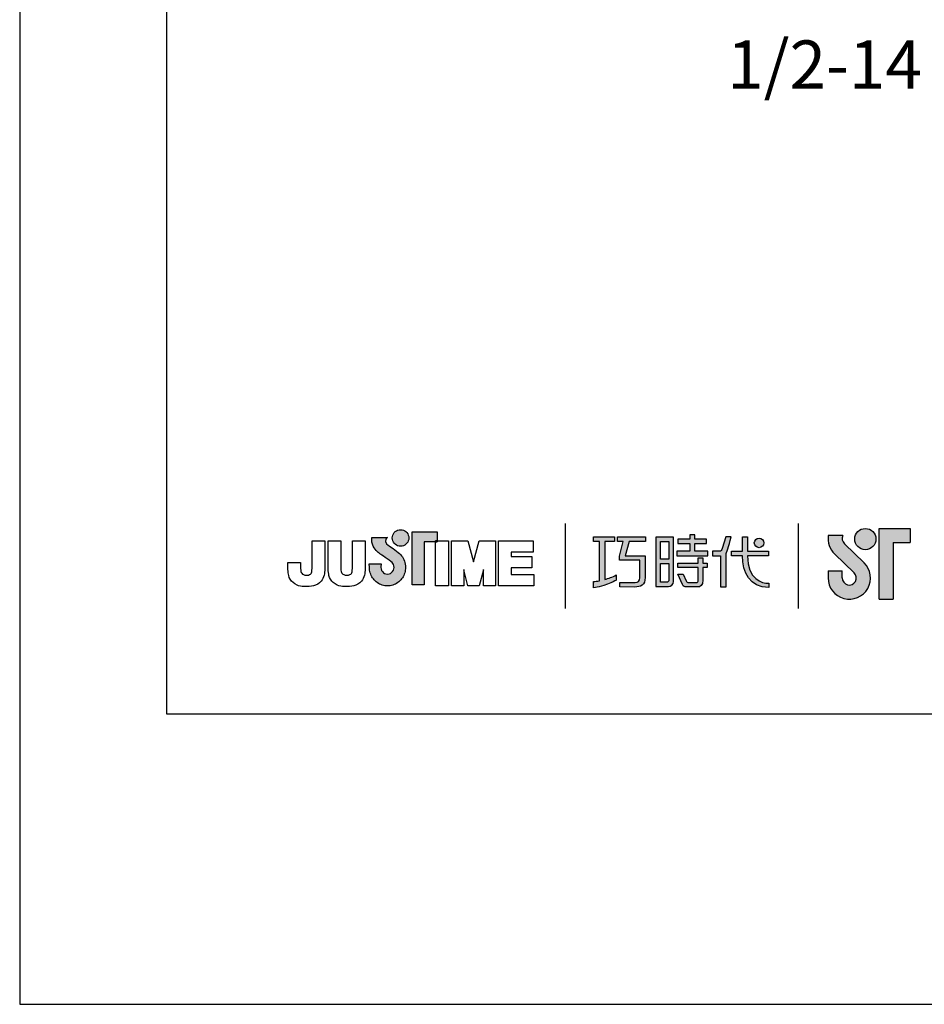
# Model space of a CAD drawing. Units: millimetres. Extents: x -855 to 673, y 691 to 1490.
# Drawn here: x 253 to 303, y 1161 to 1216 of the extents above; entities that cross this region are included whole.
import ezdxf

# ---------------------------------------------------------------- set-up
doc = ezdxf.new("R2010")
doc.units = ezdxf.units.MM
doc.layers.add('A5', color=136, linetype='Continuous')
doc.layers.add('DIM', color=6, linetype='Continuous')
doc.layers.add('圖紙邊界', color=1, linetype='Continuous', plot=False)
doc.styles.add('勝泰-2.7', font='simplex.shx', dxfattribs={"height": 2.7, "bigfont": 'chineset.shx'})

msp = doc.modelspace()

# ---------------------------------------------------------------- hatches: boundary and pattern name
h = msp.add_hatch(color=256)
h.paths.add_polyline_path([(298.706, 1187.399), (297.887, 1187.399, 0.241208), (298.236, 1186.374), (299.338, 1185.308, -1.509937), (298.667, 1185.023), (298.667, 1185.419), (297.875, 1185.419), (297.875, 1185.023, 1.509937), (299.889, 1185.877), (298.787, 1186.943, -0.323109)])
h.paths.add_polyline_path([(302.468, 1187.795), (300.726, 1187.795), (300.726, 1183.835), (301.518, 1183.835), (301.518, 1187.003), (302.468, 1187.003)])
msp.add_hatch(color=256).paths.add_polyline_path([(299.365, 1187.201, 1), (300.553, 1187.201, 1)])
h = msp.add_hatch(color=256)
h.paths.add_polyline_path([(273.828, 1186.453), (273.737, 1186.524), (273.638, 1186.597), (273.541, 1186.667), (273.452, 1186.73), (273.378, 1186.78), (273.329, 1186.813), (273.311, 1186.826), (273.259, 1186.858), (273.162, 1186.944), (273.109, 1187.069), (273.138, 1187.195), (273.197, 1187.267), (273.229, 1187.29), (272.345, 1187.29), (272.345, 1187.161), (272.356, 1187.032), (272.383, 1186.915), (272.424, 1186.809), (272.476, 1186.714), (272.534, 1186.63), (272.595, 1186.558), (272.656, 1186.497), (272.714, 1186.447), (272.765, 1186.408), (272.805, 1186.38), (272.832, 1186.364), (272.842, 1186.358), (272.862, 1186.344), (272.918, 1186.304), (273, 1186.246), (273.099, 1186.176), (273.205, 1186.098), (273.311, 1186.02), (273.405, 1185.947), (273.48, 1185.886), (273.527, 1185.841), (273.564, 1185.774), (273.587, 1185.7), (273.596, 1185.619), (273.586, 1185.532), (273.558, 1185.452), (273.514, 1185.381), (273.457, 1185.322), (273.389, 1185.277), (273.311, 1185.249), (273.226, 1185.238), (273.142, 1185.248), (273.065, 1185.275), (272.997, 1185.319), (272.941, 1185.377), (272.897, 1185.447), (272.869, 1185.529), (272.857, 1185.619), (272.862, 1185.681), (272.868, 1185.774), (272.872, 1185.821), (272.207, 1185.821), (272.215, 1185.619), (272.219, 1185.538), (272.228, 1185.458), (272.242, 1185.381), (272.262, 1185.305), (272.288, 1185.232), (272.318, 1185.162), (272.354, 1185.094), (272.394, 1185.03), (272.438, 1184.969), (272.486, 1184.911), (272.539, 1184.858), (272.595, 1184.808), (272.654, 1184.762), (272.717, 1184.721), (272.782, 1184.685), (272.851, 1184.654), (272.922, 1184.628), (272.995, 1184.607), (273.07, 1184.592), (273.147, 1184.583), (273.226, 1184.58), (273.305, 1184.583), (273.382, 1184.592), (273.458, 1184.607), (273.531, 1184.628), (273.602, 1184.654), (273.67, 1184.685), (273.735, 1184.721), (273.798, 1184.762), (273.857, 1184.808), (273.913, 1184.858), (273.965, 1184.911), (274.014, 1184.969), (274.058, 1185.03), (274.097, 1185.094), (274.133, 1185.162), (274.163, 1185.232), (274.188, 1185.305), (274.209, 1185.381), (274.223, 1185.458), (274.232, 1185.538), (274.235, 1185.619), (274.231, 1185.71), (274.22, 1185.799), (274.202, 1185.886), (274.177, 1185.969), (274.145, 1186.049), (274.107, 1186.126), (274.063, 1186.199), (274.014, 1186.268), (273.96, 1186.332), (273.905, 1186.387)])
h.paths.add_polyline_path([(274.356, 1187.029), (274.391, 1187.101), (274.412, 1187.179), (274.42, 1187.263), (274.412, 1187.346), (274.391, 1187.424), (274.356, 1187.497), (274.311, 1187.561), (274.255, 1187.617), (274.19, 1187.663), (274.118, 1187.697), (274.039, 1187.719), (273.956, 1187.726), (273.873, 1187.719), (273.794, 1187.697), (273.722, 1187.663), (273.657, 1187.617), (273.602, 1187.561), (273.556, 1187.497), (273.522, 1187.424), (273.5, 1187.346), (273.493, 1187.263), (273.5, 1187.179), (273.522, 1187.101), (273.556, 1187.029), (273.602, 1186.964), (273.657, 1186.908), (273.722, 1186.862), (273.794, 1186.828), (273.873, 1186.807), (273.956, 1186.799), (274.039, 1186.807), (274.118, 1186.828), (274.19, 1186.862), (274.255, 1186.908), (274.311, 1186.964)])
h.paths.add_polyline_path([(275.276, 1187.04), (275.92, 1187.04), (275.92, 1187.111), (276.011, 1187.111), (276.011, 1187.6), (274.608, 1187.6), (274.608, 1184.631), (275.276, 1184.631)])
at = {"ltscale": 10}
h = msp.add_hatch(color=256, dxfattribs=at)
edge = h.paths.add_edge_path(flags=17)
edge.add_arc((294.019, 1186.988), 0.269, 0, 360)
edge = h.paths.add_edge_path()
edge.add_spline(control_points=[(287.667, 1187.319), (287.667, 1187.319), (287.667, 1187.074), (287.667, 1187.074)], knot_values=[16, 16, 16, 16, 17, 17, 17, 17], degree=3, periodic=0)
edge.add_spline(control_points=[(287.667, 1187.074), (287.667, 1187.074), (286.745, 1187.074), (286.745, 1187.074)], knot_values=[0, 0, 0, 0, 1, 1, 1, 1], degree=3, periodic=0)
edge.add_spline(control_points=[(286.745, 1187.074), (286.745, 1187.074), (286.523, 1186.263), (286.523, 1186.263)], knot_values=[1, 1, 1, 1, 2, 2, 2, 2], degree=3, periodic=0)
edge.add_spline(control_points=[(286.523, 1186.263), (286.523, 1186.263), (287.641, 1186.263), (287.641, 1186.263)], knot_values=[2, 2, 2, 2, 3, 3, 3, 3], degree=3, periodic=0)
edge.add_spline(control_points=[(287.641, 1186.263), (287.641, 1186.263), (287.641, 1185.059), (287.641, 1185.059)], knot_values=[3, 3, 3, 3, 4, 4, 4, 4], degree=3, periodic=0)
edge.add_spline(control_points=[(287.641, 1185.059), (287.641, 1184.622), (287.392, 1184.518), (287.054, 1184.518)], knot_values=[4, 4, 4, 4, 5, 5, 5, 5], degree=3, periodic=0)
edge.add_spline(control_points=[(287.054, 1184.518), (287.054, 1184.518), (286.232, 1184.52), (286.232, 1184.52)], knot_values=[5, 5, 5, 5, 6, 6, 6, 6], degree=3, periodic=0)
edge.add_spline(control_points=[(286.232, 1184.52), (286.232, 1184.52), (286.232, 1184.767), (286.232, 1184.767)], knot_values=[6, 6, 6, 6, 7, 7, 7, 7], degree=3, periodic=0)
edge.add_spline(control_points=[(286.232, 1184.767), (286.232, 1184.767), (287.08, 1184.765), (287.08, 1184.765)], knot_values=[7, 7, 7, 7, 8, 8, 8, 8], degree=3, periodic=0)
edge.add_spline(control_points=[(287.08, 1184.765), (287.251, 1184.765), (287.339, 1184.862), (287.339, 1185.039)], knot_values=[8, 8, 8, 8, 9, 9, 9, 9], degree=3, periodic=0)
edge.add_spline(control_points=[(287.339, 1185.039), (287.339, 1185.039), (287.339, 1186.016), (287.339, 1186.016)], knot_values=[9, 9, 9, 9, 10, 10, 10, 10], degree=3, periodic=0)
edge.add_spline(control_points=[(287.339, 1186.016), (287.339, 1186.016), (286.198, 1186.016), (286.198, 1186.016)], knot_values=[10, 10, 10, 10, 11, 11, 11, 11], degree=3, periodic=0)
edge.add_spline(control_points=[(286.198, 1186.016), (286.198, 1186.016), (286.198, 1186.241), (286.198, 1186.241)], knot_values=[11, 11, 11, 11, 12, 12, 12, 12], degree=3, periodic=0)
edge.add_spline(control_points=[(286.198, 1186.241), (286.198, 1186.241), (286.419, 1187.074), (286.419, 1187.074)], knot_values=[12, 12, 12, 12, 13, 13, 13, 13], degree=3, periodic=0)
edge.add_spline(control_points=[(286.419, 1187.074), (286.419, 1187.074), (286.091, 1187.074), (286.091, 1187.074)], knot_values=[13, 13, 13, 13, 14, 14, 14, 14], degree=3, periodic=0)
edge.add_spline(control_points=[(286.091, 1187.074), (286.091, 1187.074), (286.091, 1187.319), (286.091, 1187.319)], knot_values=[14, 14, 14, 14, 15, 15, 15, 15], degree=3, periodic=0)
edge.add_spline(control_points=[(286.091, 1187.319), (286.091, 1187.319), (287.667, 1187.319), (287.667, 1187.319)], knot_values=[15, 15, 15, 15, 16, 16, 16, 16], degree=3, periodic=0)
edge = h.paths.add_edge_path()
edge.add_spline(control_points=[(285.92, 1187.319), (285.92, 1187.319), (285.92, 1187.072), (285.92, 1187.072)], knot_values=[11, 11, 11, 11, 12, 12, 12, 12], degree=3, periodic=0)
edge.add_spline(control_points=[(285.92, 1187.072), (285.92, 1187.072), (285.385, 1187.071), (285.385, 1187.071)], knot_values=[0, 0, 0, 0, 1, 1, 1, 1], degree=3, periodic=0)
edge.add_spline(control_points=[(285.385, 1187.071), (285.385, 1187.071), (285.385, 1184.942), (285.385, 1184.942)], knot_values=[1, 1, 1, 1, 2, 2, 2, 2], degree=3, periodic=0)
edge.add_spline(control_points=[(285.385, 1184.942), (285.59, 1184.999), (285.806, 1185.076), (286.027, 1185.196)], knot_values=[2, 2, 2, 2, 3, 3, 3, 3], degree=3, periodic=0)
edge.add_spline(control_points=[(286.027, 1185.196), (286.027, 1185.196), (286.027, 1184.902), (286.027, 1184.902)], knot_values=[3, 3, 3, 3, 4, 4, 4, 4], degree=3, periodic=0)
edge.add_spline(control_points=[(286.027, 1184.902), (286.027, 1184.902), (285.632, 1184.626), (284.756, 1184.474)], knot_values=[4, 4, 4, 4, 5, 5, 5, 5], degree=3, periodic=0)
edge.add_spline(control_points=[(284.756, 1184.474), (284.756, 1184.474), (284.756, 1184.823), (284.756, 1184.823)], knot_values=[5, 5, 5, 5, 6, 6, 6, 6], degree=3, periodic=0)
edge.add_spline(control_points=[(284.756, 1184.823), (284.832, 1184.829), (284.947, 1184.843), (285.087, 1184.869)], knot_values=[6, 6, 6, 6, 7, 7, 7, 7], degree=3, periodic=0)
edge.add_spline(control_points=[(285.087, 1184.869), (285.087, 1184.869), (285.087, 1187.071), (285.087, 1187.071)], knot_values=[7, 7, 7, 7, 8, 8, 8, 8], degree=3, periodic=0)
edge.add_spline(control_points=[(285.087, 1187.071), (285.087, 1187.071), (284.747, 1187.072), (284.747, 1187.072)], knot_values=[8, 8, 8, 8, 9, 9, 9, 9], degree=3, periodic=0)
edge.add_spline(control_points=[(284.747, 1187.072), (284.747, 1187.072), (284.747, 1187.319), (284.747, 1187.319)], knot_values=[9, 9, 9, 9, 10, 10, 10, 10], degree=3, periodic=0)
edge.add_spline(control_points=[(284.747, 1187.319), (284.747, 1187.319), (285.92, 1187.319), (285.92, 1187.319)], knot_values=[10, 10, 10, 10, 11, 11, 11, 11], degree=3, periodic=0)
edge = h.paths.add_edge_path()
edge.add_spline(control_points=[(292.468, 1186.269), (292.468, 1186.269), (292.468, 1186.519), (292.468, 1186.519)], knot_values=[11, 11, 11, 11, 12, 12, 12, 12], degree=3, periodic=0)
edge.add_spline(control_points=[(292.468, 1186.519), (292.468, 1186.519), (293.08, 1186.519), (293.08, 1186.519)], knot_values=[0, 0, 0, 0, 1, 1, 1, 1], degree=3, periodic=0)
edge.add_spline(control_points=[(293.08, 1186.519), (293.08, 1186.519), (293.08, 1187.326), (293.08, 1187.326)], knot_values=[1, 1, 1, 1, 2, 2, 2, 2], degree=3, periodic=0)
edge.add_spline(control_points=[(293.08, 1187.326), (293.08, 1187.326), (293.365, 1187.326), (293.365, 1187.326)], knot_values=[2, 2, 2, 2, 3, 3, 3, 3], degree=3, periodic=0)
edge.add_spline(control_points=[(293.365, 1187.326), (293.365, 1187.326), (293.365, 1186.519), (293.365, 1186.519)], knot_values=[3, 3, 3, 3, 4, 4, 4, 4], degree=3, periodic=0)
edge.add_spline(control_points=[(293.365, 1186.519), (293.365, 1186.519), (294.547, 1186.519), (294.547, 1186.519)], knot_values=[4, 4, 4, 4, 5, 5, 5, 5], degree=3, periodic=0)
edge.add_spline(control_points=[(294.547, 1186.519), (294.547, 1186.519), (294.547, 1186.269), (294.547, 1186.269)], knot_values=[5, 5, 5, 5, 6, 6, 6, 6], degree=3, periodic=0)
edge.add_spline(control_points=[(294.547, 1186.269), (294.547, 1186.269), (293.366, 1186.269), (293.366, 1186.269)], knot_values=[6, 6, 6, 6, 7, 7, 7, 7], degree=3, periodic=0)
edge.add_spline(control_points=[(293.366, 1186.269), (293.386, 1184.924), (294.181, 1184.725), (294.554, 1184.725)], knot_values=[7, 7, 7, 7, 8, 8, 8, 8], degree=3, periodic=0)
edge.add_spline(control_points=[(294.554, 1184.725), (294.554, 1184.725), (294.554, 1184.492), (294.554, 1184.492)], knot_values=[8, 8, 8, 8, 9, 9, 9, 9], degree=3, periodic=0)
edge.add_spline(control_points=[(294.554, 1184.492), (293.482, 1184.492), (293.098, 1185.34), (293.08, 1186.269)], knot_values=[9, 9, 9, 9, 10, 10, 10, 10], degree=3, periodic=0)
edge.add_spline(control_points=[(293.08, 1186.269), (293.08, 1186.269), (292.468, 1186.269), (292.468, 1186.269)], knot_values=[10, 10, 10, 10, 11, 11, 11, 11], degree=3, periodic=0)
edge = h.paths.add_edge_path()
edge.add_spline(control_points=[(289.48, 1185.228), (289.48, 1185.228), (289.764, 1185.228), (289.764, 1185.228)], knot_values=[21, 21, 21, 21, 22, 22, 22, 22], degree=3, periodic=0)
edge.add_spline(control_points=[(289.764, 1185.228), (289.764, 1185.228), (289.929, 1184.867), (289.929, 1184.867)], knot_values=[0, 0, 0, 0, 1, 1, 1, 1], degree=3, periodic=0)
edge.add_spline(control_points=[(289.929, 1184.867), (289.955, 1184.802), (290.009, 1184.768), (290.08, 1184.768)], knot_values=[1, 1, 1, 1, 2, 2, 2, 2], degree=3, periodic=0)
edge.add_spline(control_points=[(290.08, 1184.768), (290.08, 1184.768), (290.229, 1184.768), (290.229, 1184.768)], knot_values=[2, 2, 2, 2, 3, 3, 3, 3], degree=3, periodic=0)
edge.add_spline(control_points=[(290.229, 1184.768), (290.229, 1184.768), (290.504, 1184.768), (290.504, 1184.768)], knot_values=[3, 3, 3, 3, 4, 4, 4, 4], degree=3, periodic=0)
edge.add_spline(control_points=[(290.504, 1184.768), (290.597, 1184.768), (290.607, 1184.807), (290.607, 1184.902)], knot_values=[4, 4, 4, 4, 5, 5, 5, 5], degree=3, periodic=0)
edge.add_spline(control_points=[(290.607, 1184.902), (290.607, 1184.902), (290.607, 1185.603), (290.607, 1185.603)], knot_values=[5, 5, 5, 5, 6, 6, 6, 6], degree=3, periodic=0)
edge.add_spline(control_points=[(290.607, 1185.603), (290.607, 1185.603), (289.465, 1185.603), (289.465, 1185.603)], knot_values=[6, 6, 6, 6, 7, 7, 7, 7], degree=3, periodic=0)
edge.add_spline(control_points=[(289.465, 1185.603), (289.465, 1185.603), (289.465, 1185.854), (289.465, 1185.854)], knot_values=[7, 7, 7, 7, 8, 8, 8, 8], degree=3, periodic=0)
edge.add_spline(control_points=[(289.465, 1185.854), (289.465, 1185.854), (290.607, 1185.854), (290.607, 1185.854)], knot_values=[8, 8, 8, 8, 9, 9, 9, 9], degree=3, periodic=0)
edge.add_spline(control_points=[(290.607, 1185.854), (290.607, 1185.854), (290.607, 1186.143), (290.607, 1186.143)], knot_values=[9, 9, 9, 9, 10, 10, 10, 10], degree=3, periodic=0)
edge.add_spline(control_points=[(290.607, 1186.143), (290.607, 1186.143), (290.869, 1186.143), (290.869, 1186.143)], knot_values=[10, 10, 10, 10, 11, 11, 11, 11], degree=3, periodic=0)
edge.add_spline(control_points=[(290.869, 1186.143), (290.869, 1186.143), (290.869, 1185.854), (290.869, 1185.854)], knot_values=[11, 11, 11, 11, 12, 12, 12, 12], degree=3, periodic=0)
edge.add_spline(control_points=[(290.869, 1185.854), (290.869, 1185.854), (291.11, 1185.854), (291.11, 1185.854)], knot_values=[12, 12, 12, 12, 13, 13, 13, 13], degree=3, periodic=0)
edge.add_spline(control_points=[(291.11, 1185.854), (291.11, 1185.854), (291.11, 1185.603), (291.11, 1185.603)], knot_values=[13, 13, 13, 13, 14, 14, 14, 14], degree=3, periodic=0)
edge.add_spline(control_points=[(291.11, 1185.603), (291.11, 1185.603), (290.869, 1185.603), (290.869, 1185.603)], knot_values=[14, 14, 14, 14, 15, 15, 15, 15], degree=3, periodic=0)
edge.add_spline(control_points=[(290.869, 1185.603), (290.869, 1185.603), (290.869, 1184.899), (290.869, 1184.899)], knot_values=[15, 15, 15, 15, 16, 16, 16, 16], degree=3, periodic=0)
edge.add_spline(control_points=[(290.869, 1184.899), (290.869, 1184.603), (290.764, 1184.519), (290.515, 1184.519)], knot_values=[16, 16, 16, 16, 17, 17, 17, 17], degree=3, periodic=0)
edge.add_spline(control_points=[(290.515, 1184.519), (290.515, 1184.519), (290.218, 1184.519), (290.218, 1184.519)], knot_values=[17, 17, 17, 17, 18, 18, 18, 18], degree=3, periodic=0)
edge.add_spline(control_points=[(290.218, 1184.519), (290.218, 1184.519), (289.926, 1184.519), (289.926, 1184.519)], knot_values=[18, 18, 18, 18, 19, 19, 19, 19], degree=3, periodic=0)
edge.add_spline(control_points=[(289.926, 1184.519), (289.858, 1184.519), (289.778, 1184.555), (289.728, 1184.652)], knot_values=[19, 19, 19, 19, 20, 20, 20, 20], degree=3, periodic=0)
edge.add_spline(control_points=[(289.728, 1184.652), (289.728, 1184.652), (289.48, 1185.228), (289.48, 1185.228)], knot_values=[20, 20, 20, 20, 21, 21, 21, 21], degree=3, periodic=0)
edge = h.paths.add_edge_path()
edge.add_spline(control_points=[(289.237, 1184.83), (289.237, 1184.83), (289.237, 1187.316), (289.237, 1187.316)], knot_values=[4, 4, 4, 4, 5, 5, 5, 5], degree=3, periodic=0)
edge.add_spline(control_points=[(289.237, 1187.316), (289.237, 1187.316), (288.241, 1187.316), (288.241, 1187.316)], knot_values=[0, 0, 0, 0, 1, 1, 1, 1], degree=3, periodic=0)
edge.add_spline(control_points=[(288.241, 1187.316), (288.241, 1187.316), (288.241, 1184.543), (288.241, 1184.543)], knot_values=[1, 1, 1, 1, 2, 2, 2, 2], degree=3, periodic=0)
edge.add_spline(control_points=[(288.241, 1184.543), (288.241, 1184.543), (288.941, 1184.543), (288.941, 1184.543)], knot_values=[2, 2, 2, 2, 3, 3, 3, 3], degree=3, periodic=0)
edge.add_spline(control_points=[(288.941, 1184.543), (289.083, 1184.543), (289.237, 1184.655), (289.237, 1184.83)], knot_values=[3, 3, 3, 3, 4, 4, 4, 4], degree=3, periodic=0)
edge = h.paths.add_edge_path(flags=16)
edge.add_spline(control_points=[(288.971, 1185.826), (288.971, 1185.826), (288.971, 1184.909), (288.971, 1184.909)], knot_values=[4, 4, 4, 4, 5, 5, 5, 5], degree=3, periodic=0)
edge.add_spline(control_points=[(288.971, 1184.909), (288.971, 1184.83), (288.919, 1184.79), (288.841, 1184.79)], knot_values=[0, 0, 0, 0, 1, 1, 1, 1], degree=3, periodic=0)
edge.add_spline(control_points=[(288.841, 1184.79), (288.841, 1184.79), (288.504, 1184.79), (288.504, 1184.79)], knot_values=[1, 1, 1, 1, 2, 2, 2, 2], degree=3, periodic=0)
edge.add_spline(control_points=[(288.504, 1184.79), (288.504, 1184.79), (288.504, 1185.826), (288.504, 1185.826)], knot_values=[2, 2, 2, 2, 3, 3, 3, 3], degree=3, periodic=0)
edge.add_spline(control_points=[(288.504, 1185.826), (288.504, 1185.826), (288.971, 1185.826), (288.971, 1185.826)], knot_values=[3, 3, 3, 3, 4, 4, 4, 4], degree=3, periodic=0)
h.paths.add_polyline_path([(288.971, 1187.069), (288.971, 1186.073), (288.504, 1186.073), (288.504, 1187.069)], flags=16)
edge = h.paths.add_edge_path()
edge.add_spline(control_points=[(292.167, 1186.381), (292.167, 1186.381), (292.324, 1186.79), (292.459, 1187.32)], knot_values=[9, 9, 9, 9, 10, 10, 10, 10], degree=3, periodic=0)
edge.add_spline(control_points=[(292.459, 1187.32), (292.405, 1187.32), (292.148, 1187.32), (292.148, 1187.32)], knot_values=[0, 0, 0, 0, 1, 1, 1, 1], degree=3, periodic=0)
edge.add_spline(control_points=[(292.148, 1187.32), (292.148, 1187.32), (291.95, 1186.668), (291.95, 1186.668)], knot_values=[1, 1, 1, 1, 2, 2, 2, 2], degree=3, periodic=0)
edge.add_spline(control_points=[(291.95, 1186.668), (291.921, 1186.591), (291.874, 1186.52), (291.802, 1186.52)], knot_values=[2, 2, 2, 2, 3, 3, 3, 3], degree=3, periodic=0)
edge.add_spline(control_points=[(291.802, 1186.52), (291.802, 1186.52), (291.413, 1186.52), (291.413, 1186.52)], knot_values=[3, 3, 3, 3, 4, 4, 4, 4], degree=3, periodic=0)
edge.add_spline(control_points=[(291.413, 1186.52), (291.413, 1186.52), (291.413, 1186.269), (291.413, 1186.269)], knot_values=[4, 4, 4, 4, 5, 5, 5, 5], degree=3, periodic=0)
edge.add_spline(control_points=[(291.413, 1186.269), (291.413, 1186.269), (291.863, 1186.269), (291.863, 1186.269)], knot_values=[5, 5, 5, 5, 6, 6, 6, 6], degree=3, periodic=0)
edge.add_spline(control_points=[(291.863, 1186.269), (291.863, 1186.269), (291.863, 1184.519), (291.863, 1184.519)], knot_values=[6, 6, 6, 6, 7, 7, 7, 7], degree=3, periodic=0)
edge.add_spline(control_points=[(291.863, 1184.519), (291.863, 1184.519), (292.167, 1184.519), (292.167, 1184.519)], knot_values=[7, 7, 7, 7, 8, 8, 8, 8], degree=3, periodic=0)
edge.add_spline(control_points=[(292.167, 1184.519), (292.167, 1184.519), (292.167, 1186.381), (292.167, 1186.381)], knot_values=[8, 8, 8, 8, 9, 9, 9, 9], degree=3, periodic=0)
h.paths.add_polyline_path([(290.414, 1186.953), (291.069, 1186.953), (291.069, 1187.204), (290.414, 1187.204), (290.414, 1187.443), (290.141, 1187.443), (290.141, 1187.204), (289.479, 1187.204), (289.479, 1186.953), (290.141, 1186.953), (290.141, 1186.516), (289.41, 1186.516), (289.41, 1186.269), (291.151, 1186.269), (291.151, 1186.516), (290.414, 1186.516)])

# ---------------------------------------------------------------- linework, layer by layer
for p, q in [((283.174, 1188.069), (283.174, 1183.308)), ((296.216, 1183.308), (296.216, 1188.069)), ((300.726, 1183.835), (300.726, 1187.795)), ((300.726, 1187.795), (302.468, 1187.795)), ((302.468, 1187.795), (302.468, 1187.003)), ((272.345, 1187.29), (273.229, 1187.29)), ((272.345, 1187.161), (272.345, 1187.29)), ((273.138, 1187.195), (273.109, 1187.069)), ((273.197, 1187.267), (273.138, 1187.195)), ((273.229, 1187.29), (273.197, 1187.267)), ((273.493, 1187.263), (273.5, 1187.346)), ((273.5, 1187.179), (273.493, 1187.263)), ((273.5, 1187.346), (273.522, 1187.424)), ((273.522, 1187.424), (273.556, 1187.497)), ((273.556, 1187.497), (273.602, 1187.561)), ((273.602, 1187.561), (273.657, 1187.617)), ((273.657, 1187.617), (273.722, 1187.663)), ((273.722, 1187.663), (273.794, 1187.697)), ((273.794, 1187.697), (273.873, 1187.719)), ((273.873, 1187.719), (273.956, 1187.726)), ((273.956, 1187.726), (274.039, 1187.719)), ((274.039, 1187.719), (274.118, 1187.697)), ((274.118, 1187.697), (274.19, 1187.663)), ((274.19, 1187.663), (274.255, 1187.617)), ((274.255, 1187.617), (274.311, 1187.561)), ((274.311, 1187.561), (274.356, 1187.497)), ((274.356, 1187.497), (274.391, 1187.424)), ((274.391, 1187.424), (274.412, 1187.346)), ((274.412, 1187.346), (274.42, 1187.263)), ((274.42, 1187.263), (274.412, 1187.179)), ((274.608, 1187.6), (276.011, 1187.6)), ((274.608, 1184.631), (274.608, 1187.6)), ((276.011, 1187.6), (276.011, 1187.04)), ((298.706, 1187.399), (297.887, 1187.399)), ((269.01, 1187.111), (269.721, 1187.111)), ((269.01, 1185.722), (269.01, 1187.111)), ((269.721, 1187.111), (269.721, 1185.786)), ((269.903, 1187.111), (270.616, 1187.111)), ((269.903, 1185.768), (269.903, 1187.111)), ((270.616, 1187.111), (270.616, 1185.749)), ((271.263, 1187.111), (271.976, 1187.111)), ((271.263, 1185.722), (271.263, 1187.111)), ((271.976, 1187.111), (271.976, 1185.786)), ((272.356, 1187.032), (272.345, 1187.161)), ((272.383, 1186.915), (272.356, 1187.032)), ((272.424, 1186.809), (272.383, 1186.915)), ((272.476, 1186.714), (272.424, 1186.809)), ((272.534, 1186.63), (272.476, 1186.714)), ((273.109, 1187.069), (273.162, 1186.944)), ((273.162, 1186.944), (273.259, 1186.858)), ((273.259, 1186.858), (273.311, 1186.826)), ((273.311, 1186.826), (273.329, 1186.813)), ((273.329, 1186.813), (273.378, 1186.78)), ((273.378, 1186.78), (273.452, 1186.73)), ((273.452, 1186.73), (273.541, 1186.667)), ((273.522, 1187.101), (273.5, 1187.179)), ((273.556, 1187.029), (273.522, 1187.101)), ((273.541, 1186.667), (273.638, 1186.597)), ((273.602, 1186.964), (273.556, 1187.029)), ((273.657, 1186.908), (273.602, 1186.964)), ((273.722, 1186.862), (273.657, 1186.908)), ((273.794, 1186.828), (273.722, 1186.862)), ((273.873, 1186.807), (273.794, 1186.828)), ((273.956, 1186.799), (273.873, 1186.807)), ((274.039, 1186.807), (273.956, 1186.799)), ((274.118, 1186.828), (274.039, 1186.807)), ((274.19, 1186.862), (274.118, 1186.828)), ((274.255, 1186.908), (274.19, 1186.862)), ((274.311, 1186.964), (274.255, 1186.908)), ((274.356, 1187.029), (274.311, 1186.964)), ((274.391, 1187.101), (274.356, 1187.029)), ((274.412, 1187.179), (274.391, 1187.101)), ((276.011, 1187.04), (275.276, 1187.04)), ((275.276, 1187.04), (275.276, 1184.631)), ((276.011, 1187.111), (275.92, 1187.111)), ((275.92, 1187.111), (275.92, 1187.04)), ((275.92, 1187.111), (276.633, 1187.111)), ((275.92, 1184.576), (275.92, 1187.111)), ((275.92, 1187.04), (276.011, 1187.04)), ((276.011, 1187.04), (276.011, 1187.111)), ((276.633, 1187.111), (276.633, 1184.576)), ((276.814, 1187.111), (277.726, 1187.111)), ((276.814, 1184.576), (276.814, 1187.111)), ((277.726, 1187.111), (278.043, 1185.919)), ((278.043, 1185.919), (278.357, 1187.111)), ((278.357, 1187.111), (279.272, 1187.111)), ((279.272, 1187.111), (279.272, 1184.576)), ((279.434, 1187.111), (281.378, 1187.111)), ((279.434, 1184.576), (279.434, 1187.111)), ((281.378, 1187.111), (281.378, 1186.474)), ((298.787, 1186.943), (299.889, 1185.877)), ((301.518, 1187.003), (301.518, 1183.835)), ((301.518, 1187.003), (302.468, 1187.003)), ((272.595, 1186.558), (272.534, 1186.63)), ((272.656, 1186.497), (272.595, 1186.558)), ((272.714, 1186.447), (272.656, 1186.497)), ((272.765, 1186.408), (272.714, 1186.447)), ((272.805, 1186.38), (272.765, 1186.408)), ((272.832, 1186.364), (272.805, 1186.38)), ((272.842, 1186.358), (272.832, 1186.364)), ((272.862, 1186.344), (272.842, 1186.358)), ((272.918, 1186.304), (272.862, 1186.344)), ((273, 1186.246), (272.918, 1186.304)), ((273.099, 1186.176), (273, 1186.246)), ((273.205, 1186.098), (273.099, 1186.176)), ((273.311, 1186.02), (273.205, 1186.098)), ((273.638, 1186.597), (273.737, 1186.524)), ((273.737, 1186.524), (273.828, 1186.453)), ((273.828, 1186.453), (273.905, 1186.387)), ((273.905, 1186.387), (273.96, 1186.332)), ((273.96, 1186.332), (274.014, 1186.268)), ((274.014, 1186.268), (274.063, 1186.199)), ((274.063, 1186.199), (274.107, 1186.126)), ((274.107, 1186.126), (274.145, 1186.049)), ((280.146, 1186.474), (280.146, 1186.219)), ((281.378, 1186.474), (280.146, 1186.474)), ((280.146, 1186.219), (281.293, 1186.219)), ((281.293, 1186.219), (281.293, 1185.583)), ((298.236, 1186.374), (299.338, 1185.308)), ((267.649, 1185.74), (267.649, 1185.883)), ((267.649, 1185.883), (268.362, 1185.883)), ((268.362, 1185.883), (268.362, 1185.721)), ((272.207, 1185.821), (272.872, 1185.821)), ((272.215, 1185.619), (272.207, 1185.821)), ((272.219, 1185.538), (272.215, 1185.619)), ((272.228, 1185.458), (272.219, 1185.538)), ((272.862, 1185.681), (272.857, 1185.619)), ((272.857, 1185.619), (272.869, 1185.529)), ((272.868, 1185.774), (272.862, 1185.681)), ((272.872, 1185.821), (272.868, 1185.774)), ((273.405, 1185.947), (273.311, 1186.02)), ((273.48, 1185.886), (273.405, 1185.947)), ((273.527, 1185.841), (273.48, 1185.886)), ((273.564, 1185.774), (273.527, 1185.841)), ((273.587, 1185.7), (273.564, 1185.774)), ((273.586, 1185.532), (273.596, 1185.619)), ((273.596, 1185.619), (273.587, 1185.7)), ((274.145, 1186.049), (274.177, 1185.969)), ((274.177, 1185.969), (274.202, 1185.886)), ((274.202, 1185.886), (274.22, 1185.799)), ((274.22, 1185.799), (274.231, 1185.71)), ((274.232, 1185.538), (274.223, 1185.458)), ((274.231, 1185.71), (274.235, 1185.619)), ((274.235, 1185.619), (274.232, 1185.538)), ((280.146, 1185.583), (280.146, 1185.213)), ((281.293, 1185.583), (280.146, 1185.583)), ((272.242, 1185.381), (272.228, 1185.458)), ((272.262, 1185.305), (272.242, 1185.381)), ((272.288, 1185.232), (272.262, 1185.305)), ((272.318, 1185.162), (272.288, 1185.232)), ((272.354, 1185.094), (272.318, 1185.162)), ((272.394, 1185.03), (272.354, 1185.094)), ((272.438, 1184.969), (272.394, 1185.03)), ((272.869, 1185.529), (272.897, 1185.447)), ((272.897, 1185.447), (272.941, 1185.377)), ((272.941, 1185.377), (272.997, 1185.319)), ((272.997, 1185.319), (273.065, 1185.275)), ((273.065, 1185.275), (273.142, 1185.248)), ((273.142, 1185.248), (273.226, 1185.238)), ((273.226, 1185.238), (273.311, 1185.249)), ((273.311, 1185.249), (273.389, 1185.277)), ((273.389, 1185.277), (273.457, 1185.322)), ((273.457, 1185.322), (273.514, 1185.381)), ((273.514, 1185.381), (273.558, 1185.452)), ((273.558, 1185.452), (273.586, 1185.532)), ((274.058, 1185.03), (274.014, 1184.969)), ((274.097, 1185.094), (274.058, 1185.03)), ((274.133, 1185.162), (274.097, 1185.094)), ((274.163, 1185.232), (274.133, 1185.162)), ((274.188, 1185.305), (274.163, 1185.232)), ((274.209, 1185.381), (274.188, 1185.305)), ((274.223, 1185.458), (274.209, 1185.381)), ((277.494, 1185.498), (277.494, 1184.576)), ((277.722, 1184.576), (277.494, 1185.484)), ((278.592, 1185.487), (278.362, 1184.576)), ((278.592, 1184.576), (278.592, 1185.494)), ((280.146, 1185.213), (281.422, 1185.213)), ((281.422, 1185.213), (281.422, 1184.576)), ((297.875, 1185.419), (298.667, 1185.419)), ((297.875, 1185.419), (297.875, 1184.964)), ((298.667, 1185.023), (298.667, 1185.419)), ((272.486, 1184.911), (272.438, 1184.969)), ((272.539, 1184.858), (272.486, 1184.911)), ((272.595, 1184.808), (272.539, 1184.858)), ((272.654, 1184.762), (272.595, 1184.808)), ((272.717, 1184.721), (272.654, 1184.762)), ((272.782, 1184.685), (272.717, 1184.721)), ((272.851, 1184.654), (272.782, 1184.685)), ((272.922, 1184.628), (272.851, 1184.654)), ((272.995, 1184.607), (272.922, 1184.628)), ((273.07, 1184.592), (272.995, 1184.607)), ((273.147, 1184.583), (273.07, 1184.592)), ((273.226, 1184.58), (273.147, 1184.583)), ((273.305, 1184.583), (273.226, 1184.58)), ((273.382, 1184.592), (273.305, 1184.583)), ((273.458, 1184.607), (273.382, 1184.592)), ((273.531, 1184.628), (273.458, 1184.607)), ((273.602, 1184.654), (273.531, 1184.628)), ((273.67, 1184.685), (273.602, 1184.654)), ((273.735, 1184.721), (273.67, 1184.685)), ((273.798, 1184.762), (273.735, 1184.721)), ((273.857, 1184.808), (273.798, 1184.762)), ((273.913, 1184.858), (273.857, 1184.808)), ((273.965, 1184.911), (273.913, 1184.858)), ((274.014, 1184.969), (273.965, 1184.911)), ((275.276, 1184.631), (274.608, 1184.631)), ((276.633, 1184.576), (275.92, 1184.576)), ((277.494, 1184.576), (276.814, 1184.576)), ((278.362, 1184.576), (277.722, 1184.576)), ((279.272, 1184.576), (278.592, 1184.576)), ((281.422, 1184.576), (279.434, 1184.576)), ((300.726, 1183.835), (301.518, 1183.835))]:
    msp.add_line(p, q)
at = {"color": 7}
for p, q in [((290.141, 1187.204), (289.479, 1187.204)), ((289.479, 1187.204), (289.479, 1186.953)), ((290.414, 1187.443), (290.141, 1187.443)), ((290.141, 1187.443), (290.141, 1187.204)), ((290.414, 1187.204), (290.414, 1187.443)), ((291.069, 1187.204), (290.414, 1187.204)), ((291.069, 1186.953), (291.069, 1187.204)), ((288.504, 1186.073), (288.504, 1187.069)), ((288.504, 1187.069), (288.971, 1187.069)), ((288.971, 1187.069), (288.971, 1186.073)), ((289.479, 1186.953), (290.141, 1186.953)), ((290.141, 1186.953), (290.141, 1186.516)), ((290.414, 1186.516), (290.414, 1186.953)), ((290.414, 1186.953), (291.069, 1186.953)), ((290.141, 1186.516), (289.41, 1186.516)), ((289.41, 1186.516), (289.41, 1186.269)), ((289.41, 1186.269), (291.151, 1186.269)), ((291.151, 1186.516), (290.414, 1186.516)), ((291.151, 1186.269), (291.151, 1186.516)), ((288.971, 1186.073), (288.504, 1186.073))]:
    msp.add_line(p, q, dxfattribs=at)
for points in [[(269.721, 1185.786), (269.722, 1185.707), (269.722, 1185.623), (269.72, 1185.536), (269.716, 1185.446), (269.709, 1185.355), (269.697, 1185.264), (269.679, 1185.173), (269.653, 1185.083), (269.618, 1184.996), (269.572, 1184.913), (269.515, 1184.836), (269.426, 1184.749), (269.321, 1184.675), (269.2, 1184.615), (269.094, 1184.58), (268.978, 1184.556), (268.851, 1184.542), (268.713, 1184.538), (268.582, 1184.541), (268.462, 1184.55), (268.353, 1184.567), (268.254, 1184.591), (268.165, 1184.623), (268.045, 1184.687), (267.94, 1184.764), (267.852, 1184.854), (267.784, 1184.951), (267.732, 1185.053), (267.698, 1185.157), (267.682, 1185.235), (267.67, 1185.317), (267.661, 1185.407), (267.654, 1185.507), (267.651, 1185.617), (267.649, 1185.739)], [(268.362, 1185.723), (268.364, 1185.559), (268.369, 1185.452), (268.376, 1185.394), (268.397, 1185.333), (268.427, 1185.284), (268.469, 1185.243), (268.525, 1185.211), (268.601, 1185.19), (268.699, 1185.183), (268.798, 1185.19), (268.869, 1185.209), (268.917, 1185.237), (268.953, 1185.272), (268.977, 1185.312), (268.991, 1185.359), (269.001, 1185.442), (269.007, 1185.564), (269.01, 1185.724)], [(271.976, 1185.786), (271.976, 1185.707), (271.976, 1185.623), (271.974, 1185.536), (271.97, 1185.446), (271.963, 1185.355), (271.951, 1185.264), (271.932, 1185.173), (271.907, 1185.083), (271.872, 1184.996), (271.827, 1184.913), (271.769, 1184.836), (271.68, 1184.749), (271.575, 1184.675), (271.454, 1184.615), (271.348, 1184.58), (271.231, 1184.556), (271.104, 1184.542), (270.967, 1184.538), (270.836, 1184.541), (270.716, 1184.55), (270.607, 1184.567), (270.508, 1184.591), (270.419, 1184.623), (270.298, 1184.687), (270.194, 1184.764), (270.106, 1184.854), (270.038, 1184.951), (269.986, 1185.053), (269.953, 1185.157), (269.937, 1185.237), (269.924, 1185.325), (269.915, 1185.421), (269.908, 1185.527), (269.905, 1185.643), (269.903, 1185.767)], [(270.616, 1185.75), (270.618, 1185.579), (270.623, 1185.459), (270.631, 1185.393), (270.65, 1185.333), (270.681, 1185.284), (270.723, 1185.242), (270.779, 1185.211), (270.854, 1185.19), (270.953, 1185.183), (271.052, 1185.19), (271.123, 1185.209), (271.171, 1185.237), (271.207, 1185.273), (271.231, 1185.312), (271.245, 1185.359), (271.255, 1185.441), (271.261, 1185.564), (271.263, 1185.724)]]:
    msp.add_lwpolyline(points)
msp.add_circle((299.959, 1187.201), 0.594)
msp.add_circle((294.019, 1186.988), 0.269, dxfattribs=at)
for centre, radius, start, end in [((299.063, 1187.227), 1.188, 171.6925, 226.575), ((299.063, 1187.227), 0.396, 154.3129, 225.9373), ((299.063, 1185.023), 1.188, 180, 45.9373), ((299.063, 1185.023), 0.396, 180, 45.9373)]:
    msp.add_arc(centre, radius, start, end)
for points in [[(284.747, 1187.072), (284.747, 1187.072), (284.747, 1187.319), (284.747, 1187.319)], [(284.747, 1187.319), (284.747, 1187.319), (285.92, 1187.319), (285.92, 1187.319)], [(285.92, 1187.319), (285.92, 1187.319), (285.92, 1187.072), (285.92, 1187.072)], [(286.091, 1187.074), (286.091, 1187.074), (286.091, 1187.319), (286.091, 1187.319)], [(286.091, 1187.319), (286.091, 1187.319), (287.667, 1187.319), (287.667, 1187.319)], [(287.667, 1187.319), (287.667, 1187.319), (287.667, 1187.074), (287.667, 1187.074)], [(289.237, 1187.316), (289.237, 1187.316), (288.241, 1187.316), (288.241, 1187.316)], [(288.241, 1187.316), (288.241, 1187.316), (288.241, 1184.543), (288.241, 1184.543)], [(289.237, 1184.83), (289.237, 1184.83), (289.237, 1187.316), (289.237, 1187.316)], [(292.148, 1187.32), (292.148, 1187.32), (291.95, 1186.668), (291.95, 1186.668)], [(292.459, 1187.32), (292.405, 1187.32), (292.148, 1187.32), (292.148, 1187.32)], [(292.167, 1186.381), (292.167, 1186.381), (292.324, 1186.79), (292.459, 1187.32)], [(293.08, 1186.519), (293.08, 1186.519), (293.08, 1187.326), (293.08, 1187.326)], [(293.08, 1187.326), (293.08, 1187.326), (293.365, 1187.326), (293.365, 1187.326)], [(293.365, 1187.326), (293.365, 1187.326), (293.365, 1186.519), (293.365, 1186.519)], [(285.087, 1187.071), (285.087, 1187.071), (284.747, 1187.072), (284.747, 1187.072)], [(285.087, 1184.869), (285.087, 1184.869), (285.087, 1187.071), (285.087, 1187.071)], [(285.92, 1187.072), (285.92, 1187.072), (285.385, 1187.071), (285.385, 1187.071)], [(285.385, 1187.071), (285.385, 1187.071), (285.385, 1184.942), (285.385, 1184.942)], [(286.419, 1187.074), (286.419, 1187.074), (286.091, 1187.074), (286.091, 1187.074)], [(286.198, 1186.241), (286.198, 1186.241), (286.419, 1187.074), (286.419, 1187.074)], [(286.745, 1187.074), (286.745, 1187.074), (286.523, 1186.263), (286.523, 1186.263)], [(287.667, 1187.074), (287.667, 1187.074), (286.745, 1187.074), (286.745, 1187.074)], [(291.95, 1186.668), (291.921, 1186.591), (291.874, 1186.52), (291.802, 1186.52)], [(286.198, 1186.016), (286.198, 1186.016), (286.198, 1186.241), (286.198, 1186.241)], [(286.523, 1186.263), (286.523, 1186.263), (287.641, 1186.263), (287.641, 1186.263)], [(287.641, 1186.263), (287.641, 1186.263), (287.641, 1185.059), (287.641, 1185.059)], [(290.607, 1185.854), (290.607, 1185.854), (290.607, 1186.143), (290.607, 1186.143)], [(290.607, 1186.143), (290.607, 1186.143), (290.869, 1186.143), (290.869, 1186.143)], [(290.869, 1186.143), (290.869, 1186.143), (290.869, 1185.854), (290.869, 1185.854)], [(291.802, 1186.52), (291.802, 1186.52), (291.413, 1186.52), (291.413, 1186.52)], [(291.413, 1186.52), (291.413, 1186.52), (291.413, 1186.269), (291.413, 1186.269)], [(291.413, 1186.269), (291.413, 1186.269), (291.863, 1186.269), (291.863, 1186.269)], [(291.863, 1186.269), (291.863, 1186.269), (291.863, 1184.519), (291.863, 1184.519)], [(292.167, 1184.519), (292.167, 1184.519), (292.167, 1186.381), (292.167, 1186.381)], [(292.468, 1186.519), (292.468, 1186.519), (293.08, 1186.519), (293.08, 1186.519)], [(292.468, 1186.269), (292.468, 1186.269), (292.468, 1186.519), (292.468, 1186.519)], [(293.08, 1186.269), (293.08, 1186.269), (292.468, 1186.269), (292.468, 1186.269)], [(294.554, 1184.492), (293.482, 1184.492), (293.098, 1185.34), (293.08, 1186.269)], [(293.365, 1186.519), (293.365, 1186.519), (294.547, 1186.519), (294.547, 1186.519)], [(294.547, 1186.269), (294.547, 1186.269), (293.366, 1186.269), (293.366, 1186.269)], [(293.366, 1186.269), (293.386, 1184.924), (294.181, 1184.725), (294.554, 1184.725)], [(294.547, 1186.519), (294.547, 1186.519), (294.547, 1186.269), (294.547, 1186.269)], [(287.339, 1186.016), (287.339, 1186.016), (286.198, 1186.016), (286.198, 1186.016)], [(287.339, 1185.039), (287.339, 1185.039), (287.339, 1186.016), (287.339, 1186.016)], [(288.504, 1184.79), (288.504, 1184.79), (288.504, 1185.826), (288.504, 1185.826)], [(288.504, 1185.826), (288.504, 1185.826), (288.971, 1185.826), (288.971, 1185.826)], [(288.971, 1185.826), (288.971, 1185.826), (288.971, 1184.909), (288.971, 1184.909)], [(289.465, 1185.603), (289.465, 1185.603), (289.465, 1185.854), (289.465, 1185.854)], [(289.465, 1185.854), (289.465, 1185.854), (290.607, 1185.854), (290.607, 1185.854)], [(290.607, 1185.603), (290.607, 1185.603), (289.465, 1185.603), (289.465, 1185.603)], [(290.607, 1184.902), (290.607, 1184.902), (290.607, 1185.603), (290.607, 1185.603)], [(290.869, 1185.854), (290.869, 1185.854), (291.11, 1185.854), (291.11, 1185.854)], [(291.11, 1185.603), (291.11, 1185.603), (290.869, 1185.603), (290.869, 1185.603)], [(290.869, 1185.603), (290.869, 1185.603), (290.869, 1184.899), (290.869, 1184.899)], [(291.11, 1185.854), (291.11, 1185.854), (291.11, 1185.603), (291.11, 1185.603)], [(285.385, 1184.942), (285.59, 1184.999), (285.806, 1185.076), (286.027, 1185.196)], [(286.027, 1185.196), (286.027, 1185.196), (286.027, 1184.902), (286.027, 1184.902)], [(287.641, 1185.059), (287.641, 1184.622), (287.392, 1184.518), (287.054, 1184.518)], [(287.08, 1184.765), (287.251, 1184.765), (287.339, 1184.862), (287.339, 1185.039)], [(289.728, 1184.652), (289.728, 1184.652), (289.48, 1185.228), (289.48, 1185.228)], [(289.48, 1185.228), (289.48, 1185.228), (289.764, 1185.228), (289.764, 1185.228)], [(289.764, 1185.228), (289.764, 1185.228), (289.929, 1184.867), (289.929, 1184.867)], [(286.027, 1184.902), (286.027, 1184.902), (285.632, 1184.626), (284.756, 1184.474)], [(284.756, 1184.823), (284.832, 1184.829), (284.947, 1184.843), (285.087, 1184.869)], [(284.756, 1184.474), (284.756, 1184.474), (284.756, 1184.823), (284.756, 1184.823)], [(286.232, 1184.52), (286.232, 1184.52), (286.232, 1184.767), (286.232, 1184.767)], [(286.232, 1184.767), (286.232, 1184.767), (287.08, 1184.765), (287.08, 1184.765)], [(287.054, 1184.518), (287.054, 1184.518), (286.232, 1184.52), (286.232, 1184.52)], [(288.241, 1184.543), (288.241, 1184.543), (288.941, 1184.543), (288.941, 1184.543)], [(288.841, 1184.79), (288.841, 1184.79), (288.504, 1184.79), (288.504, 1184.79)], [(288.971, 1184.909), (288.971, 1184.83), (288.919, 1184.79), (288.841, 1184.79)], [(288.941, 1184.543), (289.083, 1184.543), (289.237, 1184.655), (289.237, 1184.83)], [(289.926, 1184.519), (289.858, 1184.519), (289.778, 1184.555), (289.728, 1184.652)], [(290.218, 1184.519), (290.218, 1184.519), (289.926, 1184.519), (289.926, 1184.519)], [(289.929, 1184.867), (289.955, 1184.802), (290.009, 1184.768), (290.08, 1184.768)], [(290.08, 1184.768), (290.08, 1184.768), (290.229, 1184.768), (290.229, 1184.768)], [(290.515, 1184.519), (290.515, 1184.519), (290.218, 1184.519), (290.218, 1184.519)], [(290.229, 1184.768), (290.229, 1184.768), (290.504, 1184.768), (290.504, 1184.768)], [(290.504, 1184.768), (290.597, 1184.768), (290.607, 1184.807), (290.607, 1184.902)], [(290.869, 1184.899), (290.869, 1184.603), (290.764, 1184.519), (290.515, 1184.519)], [(291.863, 1184.519), (291.863, 1184.519), (292.167, 1184.519), (292.167, 1184.519)], [(294.554, 1184.725), (294.554, 1184.725), (294.554, 1184.492), (294.554, 1184.492)]]:
    msp.add_open_spline(points, degree=3, dxfattribs=at)
at = {"layer": 'A5', "ltscale": 10}
msp.add_lwpolyline([(260.881, 1441.909), (454.418, 1441.909), (454.418, 1177.409), (260.881, 1177.409)], close=True, dxfattribs=at)
at = {"layer": '圖紙邊界', "ltscale": 10}
msp.add_lwpolyline([(252.649, 1161.159), (462.649, 1161.159), (462.649, 1458.159), (252.649, 1458.159)], close=True, dxfattribs=at)

# ---------------------------------------------------------------- texts
at = {"layer": 'DIM', "insert": (314.135, 1211.569), "char_height": 2.7, "width": 29.25056, "attachment_point": 9, "style": '勝泰-2.7'}
msp.add_mtext('1/2-14 NPSM', dxfattribs=at)

doc.saveas('drawing.dxf')
